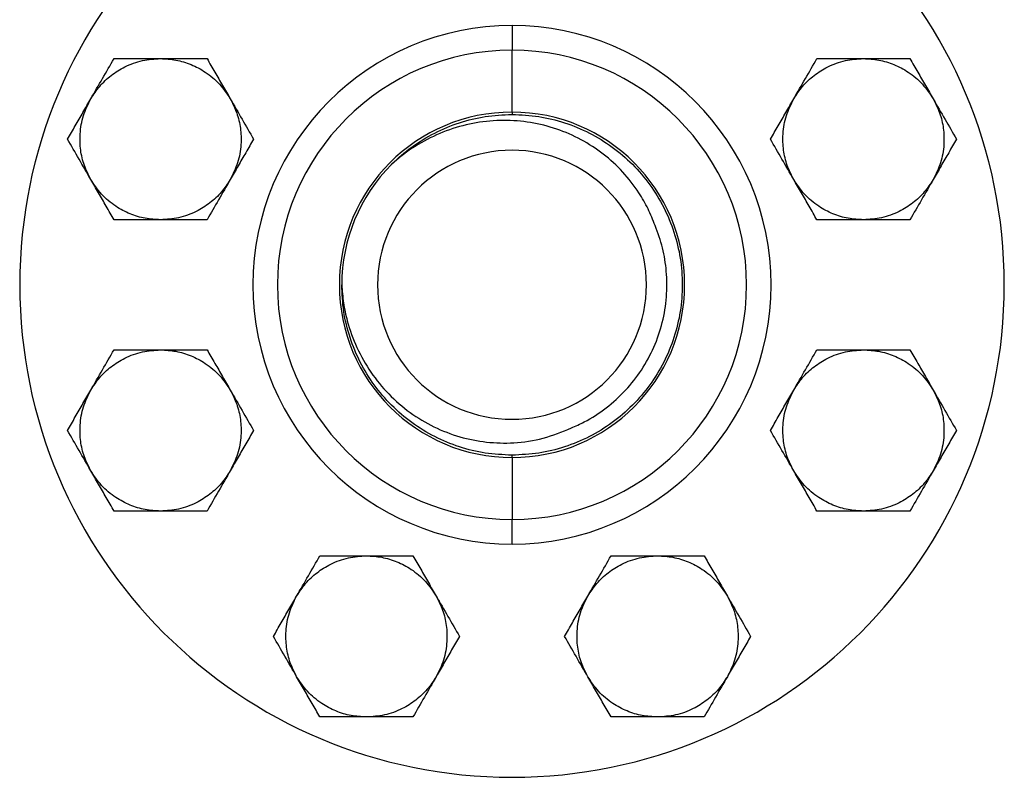
# Model space of a CAD drawing. Extents: x 1.6 to 16.6, y 6.9 to 20.
# Drawn here: x 14.5 to 16.2, y 12.4 to 13.7 of the extents above; entities that cross this region are included whole.
import ezdxf

# ---------------------------------------------------------------- set-up
doc = ezdxf.new("R2010")
doc.units = 0
doc.header["$MEASUREMENT"] = 0
doc.layers.get('0').update_dxf_attribs({"linetype": 'CONTINUOUS'})

msp = doc.modelspace()

# ---------------------------------------------------------------- linework, layer by layer
at = {"color": 7, "linetype": 'Continuous'}
for p, q in [((15.3629, 13.7286), (15.3629, 13.6854)), ((15.3629, 13.5763), (15.3629, 13.6854)), ((15.3629, 13.5763), (15.3629, 13.5723)), ((15.3629, 12.969), (15.3629, 12.9731)), ((15.3629, 12.969), (15.3629, 12.8599)), ((15.3629, 12.8167), (15.3629, 12.8599))]:
    msp.add_line(p, q, dxfattribs=at)
for radius, start, end in [(0.8661, 90, 270), (0.8661, 270, 90), (0.4559, 90, 270), (0.4559, 270, 90), (0.4127, 90, 270), (0.4127, 270, 90), (0.3037, 90, 270), (0.3037, 270, 90), (0.2366, 90, 270), (0.2366, 270, 90), (0.2996, 135.0406, 180)]:
    msp.add_arc((15.3629, 13.2727), radius, start, end, dxfattribs=at)
for points, knots in [([(14.6218, 13.5997), (14.6267, 13.6072), (14.6368, 13.6226), (14.6573, 13.6416), (14.6826, 13.6575), (14.7122, 13.6684), (14.7339, 13.6698), (14.7445, 13.6705)], [0, 0, 0, 0, 0.182333, 0.370666, 0.561536, 0.784511, 1, 1, 1, 1]), ([(14.6218, 13.5997), (14.6287, 13.6117), (14.6426, 13.6357), (14.656, 13.6589), (14.6627, 13.6705)], [0, 0, 0, 0, 0.4996165, 1, 1, 1, 1]), ([(14.6627, 13.6705), (14.6718, 13.6705), (14.6897, 13.6705), (14.7171, 13.6705), (14.7354, 13.6705), (14.7445, 13.6705)], [0, 0, 0, 0, 0.340559, 0.669781, 1, 1, 1, 1]), ([(14.7445, 13.6705), (14.7536, 13.67), (14.7719, 13.669), (14.7987, 13.6608), (14.825, 13.6468), (14.8493, 13.6266), (14.8614, 13.6085), (14.8673, 13.5997)], [0, 0, 0, 0, 0.182333, 0.370666, 0.561536, 0.784511, 1, 1, 1, 1]), ([(14.7445, 13.6705), (14.7585, 13.6705), (14.7862, 13.6705), (14.813, 13.6705), (14.8264, 13.6705)], [0, 0, 0, 0, 0.501798, 1, 1, 1, 1]), ([(14.8264, 13.6705), (14.8309, 13.6626), (14.8399, 13.6471), (14.8536, 13.6234), (14.8627, 13.6076), (14.8673, 13.5997)], [0, 0, 0, 0, 0.340285, 0.669524, 1, 1, 1, 1]), ([(15.8585, 13.5997), (15.8634, 13.6072), (15.8735, 13.6226), (15.894, 13.6416), (15.9193, 13.6575), (15.9489, 13.6684), (15.9706, 13.6698), (15.9812, 13.6705)], [0, 0, 0, 0, 0.182333, 0.370666, 0.561536, 0.784511, 1, 1, 1, 1]), ([(15.8585, 13.5997), (15.8654, 13.6117), (15.8793, 13.6357), (15.8927, 13.6589), (15.8994, 13.6705)], [0, 0, 0, 0, 0.499617, 1, 1, 1, 1]), ([(15.8994, 13.6705), (15.9085, 13.6705), (15.9264, 13.6705), (15.9538, 13.6705), (15.9721, 13.6705), (15.9812, 13.6705)], [0, 0, 0, 0, 0.340285, 0.669524, 1, 1, 1, 1]), ([(15.9812, 13.6705), (15.9903, 13.67), (16.0086, 13.669), (16.0353, 13.6608), (16.0617, 13.6468), (16.086, 13.6266), (16.098, 13.6085), (16.104, 13.5997)], [0, 0, 0, 0, 0.182333, 0.370666, 0.561536, 0.784511, 1, 1, 1, 1]), ([(15.9812, 13.6705), (15.9951, 13.6705), (16.0228, 13.6705), (16.0496, 13.6705), (16.0631, 13.6705)], [0, 0, 0, 0, 0.499617, 1, 1, 1, 1]), ([(16.0631, 13.6705), (16.0676, 13.6626), (16.0766, 13.6471), (16.0903, 13.6234), (16.0994, 13.6076), (16.104, 13.5997)], [0, 0, 0, 0, 0.340559, 0.669781, 1, 1, 1, 1]), ([(14.5809, 13.5288), (14.5854, 13.5367), (14.5944, 13.5522), (14.6081, 13.5759), (14.6172, 13.5917), (14.6218, 13.5997)], [0, 0, 0, 0, 0.340285, 0.669524, 1, 1, 1, 1]), ([(14.6218, 13.4579), (14.6177, 13.466), (14.6094, 13.4824), (14.6032, 13.5097), (14.6022, 13.5395), (14.6075, 13.5706), (14.6171, 13.5901), (14.6218, 13.5997)], [0, 0, 0, 0, 0.182333, 0.370666, 0.561536, 0.784511, 1, 1, 1, 1]), ([(14.8673, 13.5997), (14.8714, 13.5916), (14.8796, 13.5752), (14.8859, 13.5479), (14.8869, 13.5181), (14.8816, 13.487), (14.872, 13.4675), (14.8673, 13.4579)], [0, 0, 0, 0, 0.182333, 0.370666, 0.561536, 0.784511, 1, 1, 1, 1]), ([(14.8673, 13.5997), (14.8742, 13.5877), (14.8881, 13.5637), (14.9015, 13.5404), (14.9082, 13.5288)], [0, 0, 0, 0, 0.499617, 1, 1, 1, 1]), ([(15.8176, 13.5288), (15.8221, 13.5367), (15.8311, 13.5522), (15.8448, 13.5759), (15.8539, 13.5917), (15.8585, 13.5997)], [0, 0, 0, 0, 0.340285, 0.669524, 1, 1, 1, 1]), ([(15.8585, 13.4579), (15.8544, 13.466), (15.8461, 13.4824), (15.8399, 13.5097), (15.8388, 13.5395), (15.8442, 13.5706), (15.8538, 13.5901), (15.8585, 13.5997)], [0, 0, 0, 0, 0.182333, 0.370666, 0.561536, 0.784511, 1, 1, 1, 1]), ([(16.104, 13.5997), (16.1081, 13.5916), (16.1163, 13.5752), (16.1226, 13.5479), (16.1236, 13.5181), (16.1183, 13.487), (16.1087, 13.4675), (16.104, 13.4579)], [0, 0, 0, 0, 0.182333, 0.370666, 0.561536, 0.784511, 1, 1, 1, 1]), ([(16.104, 13.5997), (16.1109, 13.5876), (16.1248, 13.5636), (16.1382, 13.5404), (16.1449, 13.5288)], [0, 0, 0, 0, 0.501798, 1, 1, 1, 1]), ([(15.1509, 13.4844), (15.151, 13.4845), (15.1621, 13.4956), (15.1861, 13.5161), (15.2263, 13.5408), (15.2699, 13.5587), (15.3158, 13.5701), (15.3472, 13.5716), (15.3629, 13.5723)], [0, 0, 0, 0, 0.001353, 0.200377, 0.400423, 0.600822, 0.799753, 1, 1, 1, 1]), ([(15.3629, 13.5723), (15.3786, 13.5716), (15.4099, 13.5701), (15.4559, 13.5587), (15.4995, 13.5408), (15.5397, 13.516), (15.5756, 13.4854), (15.6063, 13.4495), (15.6309, 13.4092), (15.649, 13.3656), (15.66, 13.3197), (15.6637, 13.2727), (15.66, 13.2256), (15.649, 13.1797), (15.6309, 13.1361), (15.6063, 13.0958), (15.5756, 13.06), (15.5397, 13.0293), (15.4995, 13.0046), (15.4559, 12.9866), (15.4099, 12.9752), (15.3786, 12.9738), (15.3629, 12.9731)], [0, 0, 0, 0, 0.050107, 0.099885, 0.15003, 0.200086, 0.249887, 0.300058, 0.350051, 0.399899, 0.450082, 0.5, 0.549918, 0.600101, 0.649949, 0.699942, 0.750113, 0.799914, 0.84997, 0.900115, 0.949893, 1, 1, 1, 1]), ([(15.6148, 13.3768), (15.6108, 13.3868), (15.6029, 13.4067), (15.5844, 13.4388), (15.5587, 13.4719), (15.5242, 13.5036), (15.4849, 13.529), (15.4417, 13.5479), (15.3956, 13.5593), (15.3478, 13.5631), (15.2996, 13.5588), (15.2523, 13.5466), (15.2076, 13.5265), (15.174, 13.5046), (15.1563, 13.4891), (15.1509, 13.4844)], [0, 0, 0, 0, 0.057158, 0.114319, 0.197055, 0.279799, 0.362828, 0.445857, 0.530404, 0.614957, 0.701057, 0.78717, 0.874456, 0.961747, 1, 1, 1, 1]), ([(14.6218, 13.4579), (14.6149, 13.4699), (14.601, 13.4939), (14.5876, 13.5172), (14.5809, 13.5288)], [0, 0, 0, 0, 0.499617, 1, 1, 1, 1]), ([(14.9082, 13.5288), (14.9037, 13.5209), (14.8947, 13.5054), (14.881, 13.4817), (14.8719, 13.4659), (14.8673, 13.4579)], [0, 0, 0, 0, 0.340285, 0.669524, 1, 1, 1, 1]), ([(15.8585, 13.4579), (15.8515, 13.47), (15.8377, 13.494), (15.8243, 13.5172), (15.8176, 13.5288)], [0, 0, 0, 0, 0.501798, 1, 1, 1, 1]), ([(16.1449, 13.5288), (16.1403, 13.5209), (16.1314, 13.5054), (16.1177, 13.4817), (16.1086, 13.4659), (16.104, 13.4579)], [0, 0, 0, 0, 0.340285, 0.669524, 1, 1, 1, 1]), ([(14.6627, 13.3871), (14.6582, 13.395), (14.6492, 13.4105), (14.6355, 13.4342), (14.6264, 13.45), (14.6218, 13.4579)], [0, 0, 0, 0, 0.340285, 0.669524, 1, 1, 1, 1]), ([(14.7445, 13.3871), (14.7355, 13.3876), (14.7172, 13.3886), (14.6904, 13.3968), (14.6641, 13.4108), (14.6398, 13.431), (14.6277, 13.4491), (14.6218, 13.4579)], [0, 0, 0, 0, 0.182333, 0.370666, 0.561536, 0.784511, 1, 1, 1, 1]), ([(14.8673, 13.4579), (14.8623, 13.4504), (14.8523, 13.435), (14.8318, 13.416), (14.8065, 13.4001), (14.7769, 13.3892), (14.7552, 13.3878), (14.7445, 13.3871)], [0, 0, 0, 0, 0.182333, 0.370666, 0.561536, 0.784511, 1, 1, 1, 1]), ([(14.8673, 13.4579), (14.8604, 13.4459), (14.8465, 13.4219), (14.8331, 13.3987), (14.8264, 13.3871)], [0, 0, 0, 0, 0.4996165, 1, 1, 1, 1]), ([(15.9812, 13.3871), (15.9722, 13.3876), (15.9539, 13.3886), (15.9271, 13.3968), (15.9008, 13.4108), (15.8765, 13.431), (15.8644, 13.4491), (15.8585, 13.4579)], [0, 0, 0, 0, 0.182333, 0.370666, 0.561536, 0.784511, 1, 1, 1, 1]), ([(15.8994, 13.3871), (15.8948, 13.395), (15.8859, 13.4105), (15.8722, 13.4342), (15.8631, 13.45), (15.8585, 13.4579)], [0, 0, 0, 0, 0.340559, 0.669781, 1, 1, 1, 1]), ([(16.104, 13.4579), (16.099, 13.4504), (16.089, 13.435), (16.0685, 13.416), (16.0432, 13.4001), (16.0136, 13.3892), (15.9919, 13.3878), (15.9812, 13.3871)], [0, 0, 0, 0, 0.182333, 0.370666, 0.561536, 0.784511, 1, 1, 1, 1]), ([(16.104, 13.4579), (16.0971, 13.4459), (16.0832, 13.4219), (16.0698, 13.3987), (16.0631, 13.3871)], [0, 0, 0, 0, 0.499617, 1, 1, 1, 1]), ([(14.7445, 13.3871), (14.7306, 13.3871), (14.7029, 13.3871), (14.6761, 13.3871), (14.6627, 13.3871)], [0, 0, 0, 0, 0.5017984, 1, 1, 1, 1]), ([(14.8264, 13.3871), (14.8173, 13.3871), (14.7993, 13.3871), (14.7719, 13.3871), (14.7537, 13.3871), (14.7445, 13.3871)], [0, 0, 0, 0, 0.340559, 0.669781, 1, 1, 1, 1]), ([(15.4673, 13.0209), (15.4749, 13.0243), (15.4965, 13.034), (15.5294, 13.0554), (15.5634, 13.0862), (15.5917, 13.1223), (15.6136, 13.1627), (15.6285, 13.2061), (15.6359, 13.2512), (15.6356, 13.2954), (15.6289, 13.3378), (15.6195, 13.3638), (15.6148, 13.3768)], [0, 0, 0, 0, 0.058563, 0.16601, 0.273457, 0.379374, 0.486822, 0.594269, 0.700186, 0.806103, 0.903051, 1, 1, 1, 1]), ([(15.9812, 13.3871), (15.9674, 13.3871), (15.9397, 13.3871), (15.9128, 13.3871), (15.8994, 13.3871)], [0, 0, 0, 0, 0.499617, 1, 1, 1, 1]), ([(16.0631, 13.3871), (16.054, 13.3871), (16.036, 13.3871), (16.0087, 13.3871), (15.9904, 13.3871), (15.9812, 13.3871)], [0, 0, 0, 0, 0.340285, 0.669524, 1, 1, 1, 1]), ([(15.3629, 12.9731), (15.3472, 12.9738), (15.3158, 12.9752), (15.2699, 12.9866), (15.2263, 13.0046), (15.1861, 13.0293), (15.1502, 13.06), (15.1195, 13.0958), (15.0948, 13.1361), (15.0769, 13.1797), (15.0654, 13.2256), (15.064, 13.257), (15.0633, 13.2727)], [0, 0, 0, 0, 0.1002142, 0.1997694, 0.3000596, 0.4001726, 0.4997746, 0.6001156, 0.7001023, 0.7997979, 0.9001643, 1, 1, 1, 1]), ([(15.0633, 13.2727), (15.0641, 13.262), (15.0658, 13.2406), (15.0738, 13.2034), (15.0888, 13.1618), (15.1134, 13.1182), (15.1451, 13.0797), (15.1826, 13.0472), (15.225, 13.0218), (15.2705, 13.0042), (15.318, 12.9948), (15.3676, 12.9935), (15.4185, 13.0011), (15.451, 13.0143), (15.4673, 13.0209)], [0, 0, 0, 0, 0.057121, 0.114243, 0.203086, 0.291918, 0.380229, 0.468539, 0.555582, 0.642625, 0.727788, 0.812939, 0.906479, 1, 1, 1, 1]), ([(14.6218, 13.0874), (14.6267, 13.095), (14.6368, 13.1103), (14.6573, 13.1294), (14.6826, 13.1452), (14.7122, 13.1562), (14.7339, 13.1576), (14.7445, 13.1583)], [0, 0, 0, 0, 0.182333, 0.370666, 0.561536, 0.784511, 1, 1, 1, 1]), ([(14.6218, 13.0874), (14.6287, 13.0994), (14.6426, 13.1234), (14.656, 13.1467), (14.6627, 13.1583)], [0, 0, 0, 0, 0.499617, 1, 1, 1, 1]), ([(14.6627, 13.1583), (14.6718, 13.1583), (14.6897, 13.1583), (14.7171, 13.1583), (14.7354, 13.1583), (14.7445, 13.1583)], [0, 0, 0, 0, 0.340559, 0.669781, 1, 1, 1, 1]), ([(14.7445, 13.1583), (14.7536, 13.1578), (14.7719, 13.1568), (14.7987, 13.1485), (14.825, 13.1345), (14.8493, 13.1144), (14.8614, 13.0963), (14.8673, 13.0874)], [0, 0, 0, 0, 0.182333, 0.370666, 0.561536, 0.784511, 1, 1, 1, 1]), ([(14.7445, 13.1583), (14.7585, 13.1583), (14.7862, 13.1583), (14.813, 13.1583), (14.8264, 13.1583)], [0, 0, 0, 0, 0.501798, 1, 1, 1, 1]), ([(14.8264, 13.1583), (14.8309, 13.1504), (14.8399, 13.1349), (14.8536, 13.1112), (14.8627, 13.0953), (14.8673, 13.0874)], [0, 0, 0, 0, 0.340285, 0.669524, 1, 1, 1, 1]), ([(15.8585, 13.0874), (15.8634, 13.095), (15.8735, 13.1103), (15.894, 13.1294), (15.9193, 13.1452), (15.9489, 13.1562), (15.9706, 13.1576), (15.9812, 13.1583)], [0, 0, 0, 0, 0.182333, 0.370666, 0.561536, 0.784511, 1, 1, 1, 1]), ([(15.8585, 13.0874), (15.8654, 13.0994), (15.8793, 13.1234), (15.8927, 13.1467), (15.8994, 13.1583)], [0, 0, 0, 0, 0.499617, 1, 1, 1, 1]), ([(15.8994, 13.1583), (15.9085, 13.1583), (15.9264, 13.1583), (15.9538, 13.1583), (15.9721, 13.1583), (15.9812, 13.1583)], [0, 0, 0, 0, 0.340559, 0.669781, 1, 1, 1, 1]), ([(15.9812, 13.1583), (15.9903, 13.1578), (16.0086, 13.1568), (16.0353, 13.1485), (16.0617, 13.1345), (16.086, 13.1144), (16.098, 13.0963), (16.104, 13.0874)], [0, 0, 0, 0, 0.182333, 0.370666, 0.561536, 0.784511, 1, 1, 1, 1]), ([(15.9812, 13.1583), (15.9951, 13.1583), (16.0229, 13.1583), (16.0497, 13.1583), (16.0631, 13.1583)], [0, 0, 0, 0, 0.501798, 1, 1, 1, 1]), ([(16.0631, 13.1583), (16.0676, 13.1504), (16.0766, 13.1349), (16.0903, 13.1112), (16.0994, 13.0953), (16.104, 13.0874)], [0, 0, 0, 0, 0.340285, 0.669524, 1, 1, 1, 1]), ([(14.5809, 13.0165), (14.5854, 13.0244), (14.5944, 13.0399), (14.6081, 13.0637), (14.6172, 13.0795), (14.6218, 13.0874)], [0, 0, 0, 0, 0.3402848, 0.6695242, 1, 1, 1, 1]), ([(14.6218, 12.9457), (14.6177, 12.9537), (14.6094, 12.9701), (14.6032, 12.9974), (14.6022, 13.0273), (14.6075, 13.0583), (14.6171, 13.0778), (14.6218, 13.0874)], [0, 0, 0, 0, 0.182333, 0.370666, 0.561536, 0.784511, 1, 1, 1, 1]), ([(14.8673, 13.0874), (14.8714, 13.0794), (14.8796, 13.063), (14.8859, 13.0357), (14.8869, 13.0058), (14.8816, 12.9748), (14.872, 12.9553), (14.8673, 12.9457)], [0, 0, 0, 0, 0.182333, 0.370666, 0.561536, 0.784511, 1, 1, 1, 1]), ([(14.8673, 13.0874), (14.8742, 13.0754), (14.8881, 13.0514), (14.9015, 13.0282), (14.9082, 13.0165)], [0, 0, 0, 0, 0.499617, 1, 1, 1, 1]), ([(15.8176, 13.0165), (15.8221, 13.0244), (15.8311, 13.0399), (15.8448, 13.0637), (15.8539, 13.0795), (15.8585, 13.0874)], [0, 0, 0, 0, 0.340285, 0.669524, 1, 1, 1, 1]), ([(15.8585, 12.9457), (15.8544, 12.9537), (15.8461, 12.9701), (15.8399, 12.9974), (15.8388, 13.0273), (15.8442, 13.0583), (15.8538, 13.0778), (15.8585, 13.0874)], [0, 0, 0, 0, 0.182333, 0.370666, 0.561536, 0.784511, 1, 1, 1, 1]), ([(16.104, 13.0874), (16.1081, 13.0794), (16.1163, 13.063), (16.1226, 13.0357), (16.1236, 13.0058), (16.1183, 12.9748), (16.1087, 12.9553), (16.104, 12.9457)], [0, 0, 0, 0, 0.182333, 0.370666, 0.561536, 0.784511, 1, 1, 1, 1]), ([(16.104, 13.0874), (16.1109, 13.0754), (16.1248, 13.0514), (16.1382, 13.0282), (16.1449, 13.0165)], [0, 0, 0, 0, 0.499617, 1, 1, 1, 1]), ([(14.6218, 12.9457), (14.6149, 12.9577), (14.601, 12.9817), (14.5876, 13.0049), (14.5809, 13.0165)], [0, 0, 0, 0, 0.499617, 1, 1, 1, 1]), ([(14.9082, 13.0165), (14.9037, 13.0087), (14.8947, 12.9932), (14.881, 12.9694), (14.8719, 12.9536), (14.8673, 12.9457)], [0, 0, 0, 0, 0.340285, 0.669524, 1, 1, 1, 1]), ([(15.8585, 12.9457), (15.8516, 12.9577), (15.8377, 12.9817), (15.8243, 13.0049), (15.8176, 13.0165)], [0, 0, 0, 0, 0.499617, 1, 1, 1, 1]), ([(16.1449, 13.0165), (16.1403, 13.0087), (16.1314, 12.9932), (16.1177, 12.9694), (16.1086, 12.9536), (16.104, 12.9457)], [0, 0, 0, 0, 0.340285, 0.669524, 1, 1, 1, 1]), ([(14.6627, 12.8748), (14.6582, 12.8827), (14.6492, 12.8982), (14.6355, 12.9219), (14.6264, 12.9378), (14.6218, 12.9457)], [0, 0, 0, 0, 0.340285, 0.669524, 1, 1, 1, 1]), ([(14.7445, 12.8748), (14.7355, 12.8753), (14.7172, 12.8763), (14.6904, 12.8846), (14.6641, 12.8986), (14.6398, 12.9187), (14.6277, 12.9368), (14.6218, 12.9457)], [0, 0, 0, 0, 0.182333, 0.370666, 0.561536, 0.784511, 1, 1, 1, 1]), ([(14.8673, 12.9457), (14.8623, 12.9381), (14.8523, 12.9228), (14.8318, 12.9037), (14.8065, 12.8879), (14.7769, 12.8769), (14.7552, 12.8755), (14.7445, 12.8748)], [0, 0, 0, 0, 0.1823335, 0.3706655, 0.5615356, 0.784511, 1, 1, 1, 1]), ([(14.8673, 12.9457), (14.8604, 12.9337), (14.8465, 12.9097), (14.8331, 12.8864), (14.8264, 12.8748)], [0, 0, 0, 0, 0.499617, 1, 1, 1, 1]), ([(15.8994, 12.8748), (15.8949, 12.8827), (15.8859, 12.8982), (15.8722, 12.9219), (15.8631, 12.9378), (15.8585, 12.9457)], [0, 0, 0, 0, 0.340285, 0.669524, 1, 1, 1, 1]), ([(15.9812, 12.8748), (15.9722, 12.8753), (15.9539, 12.8763), (15.9271, 12.8846), (15.9008, 12.8986), (15.8765, 12.9187), (15.8644, 12.9368), (15.8585, 12.9457)], [0, 0, 0, 0, 0.182333, 0.370666, 0.561536, 0.784511, 1, 1, 1, 1]), ([(16.104, 12.9457), (16.099, 12.9381), (16.089, 12.9228), (16.0685, 12.9037), (16.0432, 12.8879), (16.0136, 12.8769), (15.9919, 12.8755), (15.9812, 12.8748)], [0, 0, 0, 0, 0.182333, 0.370666, 0.561536, 0.784511, 1, 1, 1, 1]), ([(16.104, 12.9457), (16.0971, 12.9337), (16.0832, 12.9097), (16.0698, 12.8864), (16.0631, 12.8748)], [0, 0, 0, 0, 0.4996165, 1, 1, 1, 1]), ([(14.7445, 12.8748), (14.7306, 12.8748), (14.7029, 12.8748), (14.6761, 12.8748), (14.6627, 12.8748)], [0, 0, 0, 0, 0.5017984, 1, 1, 1, 1]), ([(14.8264, 12.8748), (14.8173, 12.8748), (14.7993, 12.8748), (14.7719, 12.8748), (14.7537, 12.8748), (14.7445, 12.8748)], [0, 0, 0, 0, 0.340559, 0.669781, 1, 1, 1, 1]), ([(15.9812, 12.8748), (15.9673, 12.8748), (15.9396, 12.8748), (15.9128, 12.8748), (15.8994, 12.8748)], [0, 0, 0, 0, 0.5017984, 1, 1, 1, 1]), ([(16.0631, 12.8748), (16.054, 12.8748), (16.036, 12.8748), (16.0086, 12.8748), (15.9904, 12.8748), (15.9812, 12.8748)], [0, 0, 0, 0, 0.340559, 0.669781, 1, 1, 1, 1]), ([(14.984, 12.7252), (14.989, 12.7328), (14.999, 12.7481), (15.0195, 12.7672), (15.0448, 12.783), (15.0744, 12.7939), (15.0961, 12.7954), (15.1068, 12.7961)], [0, 0, 0, 0, 0.182333, 0.370666, 0.561536, 0.784511, 1, 1, 1, 1]), ([(14.984, 12.7252), (14.9909, 12.7372), (15.0048, 12.7612), (15.0182, 12.7844), (15.0249, 12.7961)], [0, 0, 0, 0, 0.499617, 1, 1, 1, 1]), ([(15.0249, 12.7961), (15.034, 12.7961), (15.052, 12.7961), (15.0794, 12.7961), (15.0976, 12.7961), (15.1068, 12.7961)], [0, 0, 0, 0, 0.340559, 0.669781, 1, 1, 1, 1]), ([(15.1068, 12.7961), (15.1158, 12.7956), (15.1341, 12.7945), (15.1609, 12.7863), (15.1872, 12.7723), (15.2115, 12.7522), (15.2236, 12.7341), (15.2295, 12.7252)], [0, 0, 0, 0, 0.182333, 0.370666, 0.561536, 0.784511, 1, 1, 1, 1]), ([(15.1068, 12.7961), (15.1207, 12.7961), (15.1484, 12.7961), (15.1752, 12.7961), (15.1886, 12.7961)], [0, 0, 0, 0, 0.501798, 1, 1, 1, 1]), ([(15.1886, 12.7961), (15.1931, 12.7882), (15.2021, 12.7727), (15.2158, 12.7489), (15.2249, 12.7331), (15.2295, 12.7252)], [0, 0, 0, 0, 0.340285, 0.669524, 1, 1, 1, 1]), ([(15.4963, 12.7252), (15.5012, 12.7328), (15.5113, 12.7481), (15.5318, 12.7672), (15.5571, 12.783), (15.5867, 12.7939), (15.6084, 12.7954), (15.619, 12.7961)], [0, 0, 0, 0, 0.182333, 0.370666, 0.561536, 0.784511, 1, 1, 1, 1]), ([(15.4963, 12.7252), (15.5032, 12.7372), (15.5171, 12.7612), (15.5305, 12.7844), (15.5372, 12.7961)], [0, 0, 0, 0, 0.499617, 1, 1, 1, 1]), ([(15.5372, 12.7961), (15.5463, 12.7961), (15.5642, 12.7961), (15.5916, 12.7961), (15.6099, 12.7961), (15.619, 12.7961)], [0, 0, 0, 0, 0.340559, 0.669781, 1, 1, 1, 1]), ([(15.619, 12.7961), (15.628, 12.7956), (15.6464, 12.7945), (15.6731, 12.7863), (15.6995, 12.7723), (15.7237, 12.7522), (15.7358, 12.7341), (15.7418, 12.7252)], [0, 0, 0, 0, 0.1823335, 0.3706655, 0.5615356, 0.784511, 1, 1, 1, 1]), ([(15.619, 12.7961), (15.6329, 12.7961), (15.6607, 12.7961), (15.6875, 12.7961), (15.7008, 12.7961)], [0, 0, 0, 0, 0.501798, 1, 1, 1, 1]), ([(15.7008, 12.7961), (15.7054, 12.7882), (15.7144, 12.7727), (15.7281, 12.7489), (15.7372, 12.7331), (15.7418, 12.7252)], [0, 0, 0, 0, 0.340285, 0.669524, 1, 1, 1, 1]), ([(14.9431, 12.6543), (14.9477, 12.6622), (14.9566, 12.6777), (14.9703, 12.7014), (14.9794, 12.7173), (14.984, 12.7252)], [0, 0, 0, 0, 0.340285, 0.669524, 1, 1, 1, 1]), ([(14.984, 12.5835), (14.9799, 12.5915), (14.9717, 12.6079), (14.9654, 12.6352), (14.9644, 12.665), (14.9697, 12.6961), (14.9793, 12.7156), (14.984, 12.7252)], [0, 0, 0, 0, 0.182333, 0.370666, 0.561536, 0.784511, 1, 1, 1, 1]), ([(15.2295, 12.7252), (15.2336, 12.7171), (15.2419, 12.7008), (15.2481, 12.6734), (15.2492, 12.6436), (15.2438, 12.6125), (15.2342, 12.593), (15.2295, 12.5835)], [0, 0, 0, 0, 0.182333, 0.370666, 0.561536, 0.784511, 1, 1, 1, 1]), ([(15.2295, 12.7252), (15.2364, 12.7132), (15.2503, 12.6892), (15.2637, 12.666), (15.2704, 12.6543)], [0, 0, 0, 0, 0.499617, 1, 1, 1, 1]), ([(15.4554, 12.6543), (15.4599, 12.6622), (15.4689, 12.6777), (15.4826, 12.7014), (15.4917, 12.7173), (15.4963, 12.7252)], [0, 0, 0, 0, 0.340285, 0.669524, 1, 1, 1, 1]), ([(15.4963, 12.5835), (15.4922, 12.5915), (15.4839, 12.6079), (15.4777, 12.6352), (15.4766, 12.665), (15.4819, 12.6961), (15.4915, 12.7156), (15.4963, 12.7252)], [0, 0, 0, 0, 0.182333, 0.370666, 0.561536, 0.784511, 1, 1, 1, 1]), ([(15.7418, 12.7252), (15.7458, 12.7171), (15.7541, 12.7008), (15.7604, 12.6734), (15.7614, 12.6436), (15.7561, 12.6125), (15.7465, 12.593), (15.7418, 12.5835)], [0, 0, 0, 0, 0.182333, 0.370666, 0.561536, 0.784511, 1, 1, 1, 1]), ([(15.7418, 12.7252), (15.7487, 12.7132), (15.7626, 12.6892), (15.776, 12.666), (15.7827, 12.6543)], [0, 0, 0, 0, 0.499617, 1, 1, 1, 1]), ([(14.984, 12.5835), (14.9771, 12.5955), (14.9632, 12.6195), (14.9498, 12.6427), (14.9431, 12.6543)], [0, 0, 0, 0, 0.499617, 1, 1, 1, 1]), ([(15.2704, 12.6543), (15.2659, 12.6464), (15.2569, 12.6309), (15.2432, 12.6072), (15.2341, 12.5914), (15.2295, 12.5835)], [0, 0, 0, 0, 0.340285, 0.669524, 1, 1, 1, 1]), ([(15.4963, 12.5835), (15.4893, 12.5955), (15.4755, 12.6195), (15.4621, 12.6427), (15.4554, 12.6543)], [0, 0, 0, 0, 0.4996165, 1, 1, 1, 1]), ([(15.7827, 12.6543), (15.7781, 12.6464), (15.7692, 12.6309), (15.7555, 12.6072), (15.7463, 12.5914), (15.7418, 12.5835)], [0, 0, 0, 0, 0.340285, 0.669524, 1, 1, 1, 1]), ([(15.0249, 12.5126), (15.0204, 12.5205), (15.0114, 12.536), (14.9977, 12.5597), (14.9886, 12.5755), (14.984, 12.5835)], [0, 0, 0, 0, 0.340285, 0.669524, 1, 1, 1, 1]), ([(15.1068, 12.5126), (15.0977, 12.5131), (15.0794, 12.5141), (15.0526, 12.5224), (15.0263, 12.5364), (15.002, 12.5565), (14.99, 12.5746), (14.984, 12.5835)], [0, 0, 0, 0, 0.182333, 0.370666, 0.561536, 0.784511, 1, 1, 1, 1]), ([(15.2295, 12.5835), (15.2246, 12.5759), (15.2145, 12.5605), (15.194, 12.5415), (15.1687, 12.5257), (15.1391, 12.5147), (15.1174, 12.5133), (15.1068, 12.5126)], [0, 0, 0, 0, 0.182333, 0.370666, 0.561536, 0.784511, 1, 1, 1, 1]), ([(15.2295, 12.5835), (15.2226, 12.5715), (15.2087, 12.5475), (15.1953, 12.5242), (15.1886, 12.5126)], [0, 0, 0, 0, 0.499617, 1, 1, 1, 1]), ([(15.619, 12.5126), (15.61, 12.5131), (15.5917, 12.5141), (15.5649, 12.5224), (15.5385, 12.5364), (15.5143, 12.5565), (15.5022, 12.5746), (15.4963, 12.5835)], [0, 0, 0, 0, 0.182333, 0.370666, 0.561536, 0.784511, 1, 1, 1, 1]), ([(15.5372, 12.5126), (15.5326, 12.5205), (15.5237, 12.536), (15.51, 12.5597), (15.5008, 12.5755), (15.4963, 12.5835)], [0, 0, 0, 0, 0.340285, 0.669524, 1, 1, 1, 1]), ([(15.7418, 12.5835), (15.7368, 12.5759), (15.7268, 12.5605), (15.7062, 12.5415), (15.6809, 12.5257), (15.6514, 12.5147), (15.6297, 12.5133), (15.619, 12.5126)], [0, 0, 0, 0, 0.182333, 0.370666, 0.561536, 0.784511, 1, 1, 1, 1]), ([(15.7418, 12.5835), (15.7348, 12.5715), (15.721, 12.5475), (15.7076, 12.5242), (15.7008, 12.5126)], [0, 0, 0, 0, 0.499617, 1, 1, 1, 1]), ([(15.1068, 12.5126), (15.0928, 12.5126), (15.0651, 12.5126), (15.0383, 12.5126), (15.0249, 12.5126)], [0, 0, 0, 0, 0.501798, 1, 1, 1, 1]), ([(15.1886, 12.5126), (15.1795, 12.5126), (15.1616, 12.5126), (15.1342, 12.5126), (15.1159, 12.5126), (15.1068, 12.5126)], [0, 0, 0, 0, 0.340559, 0.669781, 1, 1, 1, 1]), ([(15.619, 12.5126), (15.6051, 12.5126), (15.5774, 12.5126), (15.5506, 12.5126), (15.5372, 12.5126)], [0, 0, 0, 0, 0.501798, 1, 1, 1, 1]), ([(15.7008, 12.5126), (15.6917, 12.5126), (15.6738, 12.5126), (15.6464, 12.5126), (15.6282, 12.5126), (15.619, 12.5126)], [0, 0, 0, 0, 0.340559, 0.6697812, 1, 1, 1, 1])]:
    msp.add_open_spline(points, degree=3, knots=knots, dxfattribs=at)

doc.saveas('drawing.dxf')
